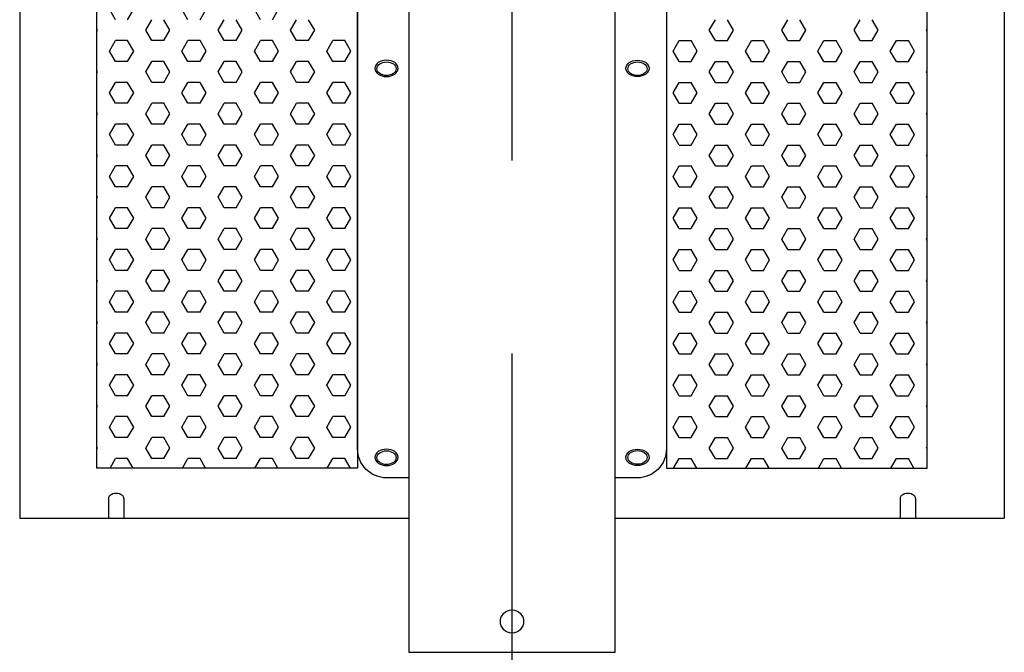
# Model space of a CAD drawing. Extents: x 694 to 18334, y 8090 to 20564.
# Drawn here: x 2212 to 2722, y 16013 to 16341 of the extents above; entities that cross this region are included whole.
import ezdxf

# ---------------------------------------------------------------- set-up
doc = ezdxf.new("R2010")
doc.units = 0
doc.header["$LTSCALE"] = 20
doc.header["$MEASUREMENT"] = 0
doc.linetypes.add('CENTERX2', pattern=[4, 2.5, -0.5, 0.5, -0.5])
for name, color, linetype in [('アーム', 7, 'Continuous'), ('中心線', 1, 'Continuous'), ('架台', 7, 'Continuous')]:
    doc.layers.add(name, color=color, linetype=linetype)

# ---------------------------------------------------------------- blocks, each defined once
blk = doc.blocks.new('arm-2')
at = {"color": 0, "linetype": 'ByBlock', "lineweight": -2, "ltscale": 10}
blk.add_line((-1070.55, 17964.38), (-963.55, 17964.38), dxfattribs=at)
for points in [[(-937.05, 18047.46), (-937.05, 18051.7, 0.414214), (-952.05, 18066.7), (-1082.05, 18066.7, 0.414214), (-1097.05, 18051.7), (-1097.05, 18047.46)], [(-1070.55, 17638.19), (-1082.05, 17638.19, -0.414214), (-1097.05, 17653.19), (-1097.05, 18047.46, -0.414214), (-1082.05, 18062.46), (-952.05, 18062.46, -0.414214), (-937.05, 18047.46), (-937.05, 17653.19, -0.414214), (-952.05, 17638.19)]]:
    blk.add_lwpolyline(points, format="xyb", dxfattribs=at)
at = {"color": 0, "linetype": 'ByBlock', "lineweight": -2, "ltscale": 10, "flags": 128}
blk.add_lwpolyline([(-1070.55, 18022.86), (-1070.55, 17547.8), (-963.55, 17547.8), (-963.55, 18022.86), (-1070.55, 18022.86)], dxfattribs=at)
at = {"color": 0, "linetype": 'ByBlock', "lineweight": -2, "ltscale": 10}
blk.add_lwpolyline([(-952.05, 17638.19), (-963.55, 17638.19)], dxfattribs=at)
blk.add_circle((-1017.05, 17563.77), 6, dxfattribs=at)
at = {"color": 0, "linetype": 'ByBlock', "lineweight": -2, "ltscale": 10, "extrusion": (0, 0, -1)}
for centre in [(-1082.05, 18051.85), (-1082.05, 17850.33), (-1082.05, 17648.8)]:
    blk.add_ellipse(centre, major_axis=(6, 0), ratio=0.707107, dxfattribs=at)
at = {"color": 0, "linetype": 'ByBlock', "lineweight": -2, "ltscale": 10}
for centre in [(-952.05, 18051.85), (-952.05, 17850.33), (-952.05, 17648.8)]:
    blk.add_ellipse(centre, major_axis=(-6, 0), ratio=0.707107, dxfattribs=at)
blk = doc.blocks.new('kdi65-2')
at = {"layer": '架台', "color": 0, "linetype": 'ByBlock', "lineweight": -2}
for p, q in [((8936.56, 18133.09), (8936.56, 17379.32)), ((9446.56, 18133.09), (9446.56, 17379.32)), ((8986.23, 17637.62), (8983.1, 17643.03)), ((8992.48, 17637.62), (8995.6, 17643.03)), ((9023.73, 17637.62), (9020.6, 17643.03)), ((9029.98, 17637.62), (9033.1, 17643.03)), ((9061.23, 17637.62), (9058.1, 17643.03)), ((9067.48, 17637.62), (9070.6, 17643.03)), ((9001.85, 17632.21), (9004.98, 17637.62)), ((9014.35, 17632.21), (9011.23, 17637.62)), ((9039.35, 17632.21), (9042.48, 17637.62)), ((9051.85, 17632.21), (9048.73, 17637.62)), ((9076.85, 17632.21), (9079.98, 17637.62)), ((9089.35, 17632.21), (9086.23, 17637.62)), ((9293.77, 17632.21), (9296.89, 17637.62)), ((9306.27, 17632.21), (9303.14, 17637.62)), ((9331.27, 17632.21), (9334.39, 17637.62)), ((9343.77, 17632.21), (9340.64, 17637.62)), ((9368.77, 17632.21), (9371.89, 17637.62)), ((9381.27, 17632.21), (9378.14, 17637.62)), ((8976.85, 17632.21), (8976.56, 17632.72)), ((8976.56, 17631.7), (8976.85, 17632.21)), ((9004.98, 17626.8), (9001.85, 17632.21)), ((9011.23, 17626.8), (9014.35, 17632.21)), ((9042.48, 17626.8), (9039.35, 17632.21)), ((9048.73, 17626.8), (9051.85, 17632.21)), ((9079.98, 17626.8), (9076.85, 17632.21)), ((9086.23, 17626.8), (9089.35, 17632.21)), ((9296.89, 17626.8), (9293.77, 17632.21)), ((9303.14, 17626.8), (9306.27, 17632.21)), ((9334.39, 17626.8), (9331.27, 17632.21)), ((9340.64, 17626.8), (9343.77, 17632.21)), ((9371.89, 17626.8), (9368.77, 17632.21)), ((9378.14, 17626.8), (9381.27, 17632.21)), ((9406.27, 17632.21), (9406.56, 17632.72)), ((9406.56, 17631.7), (9406.27, 17632.21)), ((8983.1, 17621.38), (8986.23, 17626.8)), ((8992.48, 17626.8), (8986.23, 17626.8)), ((8995.6, 17621.38), (8992.48, 17626.8)), ((9011.23, 17626.8), (9004.98, 17626.8)), ((9020.6, 17621.38), (9023.73, 17626.8)), ((9029.98, 17626.8), (9023.73, 17626.8)), ((9033.1, 17621.38), (9029.98, 17626.8)), ((9048.73, 17626.8), (9042.48, 17626.8)), ((9058.1, 17621.38), (9061.23, 17626.8)), ((9067.48, 17626.8), (9061.23, 17626.8)), ((9070.6, 17621.38), (9067.48, 17626.8)), ((9086.23, 17626.8), (9079.98, 17626.8)), ((9095.6, 17621.38), (9098.73, 17626.8)), ((9104.98, 17626.8), (9098.73, 17626.8)), ((9108.1, 17621.38), (9104.98, 17626.8)), ((9275.02, 17621.38), (9278.14, 17626.8)), ((9278.14, 17626.8), (9284.39, 17626.8)), ((9287.52, 17621.38), (9284.39, 17626.8)), ((9296.89, 17626.8), (9303.14, 17626.8)), ((9312.52, 17621.38), (9315.64, 17626.8)), ((9315.64, 17626.8), (9321.89, 17626.8)), ((9325.02, 17621.38), (9321.89, 17626.8)), ((9334.39, 17626.8), (9340.64, 17626.8)), ((9350.02, 17621.38), (9353.14, 17626.8)), ((9353.14, 17626.8), (9359.39, 17626.8)), ((9362.52, 17621.38), (9359.39, 17626.8)), ((9371.89, 17626.8), (9378.14, 17626.8)), ((9387.52, 17621.38), (9390.64, 17626.8)), ((9390.64, 17626.8), (9396.89, 17626.8)), ((9400.02, 17621.38), (9396.89, 17626.8)), ((8986.23, 17615.97), (8983.1, 17621.38)), ((8992.48, 17615.97), (8995.6, 17621.38)), ((9023.73, 17615.97), (9020.6, 17621.38)), ((9029.98, 17615.97), (9033.1, 17621.38)), ((9061.23, 17615.97), (9058.1, 17621.38)), ((9067.48, 17615.97), (9070.6, 17621.38)), ((9098.73, 17615.97), (9095.6, 17621.38)), ((9104.98, 17615.97), (9108.1, 17621.38)), ((9278.14, 17615.97), (9275.02, 17621.38)), ((9284.39, 17615.97), (9287.52, 17621.38)), ((9315.64, 17615.97), (9312.52, 17621.38)), ((9321.89, 17615.97), (9325.02, 17621.38)), ((9353.14, 17615.97), (9350.02, 17621.38)), ((9359.39, 17615.97), (9362.52, 17621.38)), ((9390.64, 17615.97), (9387.52, 17621.38)), ((9396.89, 17615.97), (9400.02, 17621.38)), ((8992.48, 17615.97), (8986.23, 17615.97)), ((9001.85, 17610.56), (9004.98, 17615.97)), ((9011.23, 17615.97), (9004.98, 17615.97)), ((9014.35, 17610.56), (9011.23, 17615.97)), ((9029.98, 17615.97), (9023.73, 17615.97)), ((9039.35, 17610.56), (9042.48, 17615.97)), ((9048.73, 17615.97), (9042.48, 17615.97)), ((9051.85, 17610.56), (9048.73, 17615.97)), ((9067.48, 17615.97), (9061.23, 17615.97)), ((9076.85, 17610.56), (9079.98, 17615.97)), ((9086.23, 17615.97), (9079.98, 17615.97)), ((9089.35, 17610.56), (9086.23, 17615.97)), ((9104.98, 17615.97), (9098.73, 17615.97)), ((9278.14, 17615.97), (9284.39, 17615.97)), ((9293.77, 17610.56), (9296.89, 17615.97)), ((9296.89, 17615.97), (9303.14, 17615.97)), ((9306.27, 17610.56), (9303.14, 17615.97)), ((9315.64, 17615.97), (9321.89, 17615.97)), ((9331.27, 17610.56), (9334.39, 17615.97)), ((9334.39, 17615.97), (9340.64, 17615.97)), ((9343.77, 17610.56), (9340.64, 17615.97)), ((9353.14, 17615.97), (9359.39, 17615.97)), ((9368.77, 17610.56), (9371.89, 17615.97)), ((9371.89, 17615.97), (9378.14, 17615.97)), ((9381.27, 17610.56), (9378.14, 17615.97)), ((9390.64, 17615.97), (9396.89, 17615.97)), ((8976.85, 17610.56), (8976.56, 17611.07)), ((8976.56, 17610.05), (8976.85, 17610.56)), ((9004.98, 17605.15), (9001.85, 17610.56)), ((9011.23, 17605.15), (9014.35, 17610.56)), ((9042.48, 17605.15), (9039.35, 17610.56)), ((9048.73, 17605.15), (9051.85, 17610.56)), ((9079.98, 17605.15), (9076.85, 17610.56)), ((9086.23, 17605.15), (9089.35, 17610.56)), ((9296.89, 17605.15), (9293.77, 17610.56)), ((9303.14, 17605.15), (9306.27, 17610.56)), ((9334.39, 17605.15), (9331.27, 17610.56)), ((9340.64, 17605.15), (9343.77, 17610.56)), ((9371.89, 17605.15), (9368.77, 17610.56)), ((9378.14, 17605.15), (9381.27, 17610.56)), ((9406.27, 17610.56), (9406.56, 17611.07)), ((9406.56, 17610.05), (9406.27, 17610.56)), ((8983.1, 17599.73), (8986.23, 17605.15)), ((8992.48, 17605.15), (8986.23, 17605.15)), ((8995.6, 17599.73), (8992.48, 17605.15)), ((9011.23, 17605.15), (9004.98, 17605.15)), ((9020.6, 17599.73), (9023.73, 17605.15)), ((9029.98, 17605.15), (9023.73, 17605.15)), ((9033.1, 17599.73), (9029.98, 17605.15)), ((9048.73, 17605.15), (9042.48, 17605.15)), ((9058.1, 17599.73), (9061.23, 17605.15)), ((9067.48, 17605.15), (9061.23, 17605.15)), ((9070.6, 17599.73), (9067.48, 17605.15)), ((9086.23, 17605.15), (9079.98, 17605.15)), ((9095.6, 17599.73), (9098.73, 17605.15)), ((9104.98, 17605.15), (9098.73, 17605.15)), ((9108.1, 17599.73), (9104.98, 17605.15)), ((9275.02, 17599.73), (9278.14, 17605.15)), ((9278.14, 17605.15), (9284.39, 17605.15)), ((9287.52, 17599.73), (9284.39, 17605.15)), ((9296.89, 17605.15), (9303.14, 17605.15)), ((9312.52, 17599.73), (9315.64, 17605.15)), ((9315.64, 17605.15), (9321.89, 17605.15)), ((9325.02, 17599.73), (9321.89, 17605.15)), ((9334.39, 17605.15), (9340.64, 17605.15)), ((9350.02, 17599.73), (9353.14, 17605.15)), ((9353.14, 17605.15), (9359.39, 17605.15)), ((9362.52, 17599.73), (9359.39, 17605.15)), ((9371.89, 17605.15), (9378.14, 17605.15)), ((9387.52, 17599.73), (9390.64, 17605.15)), ((9390.64, 17605.15), (9396.89, 17605.15)), ((9400.02, 17599.73), (9396.89, 17605.15)), ((8986.23, 17594.32), (8983.1, 17599.73)), ((8992.48, 17594.32), (8995.6, 17599.73)), ((9023.73, 17594.32), (9020.6, 17599.73)), ((9029.98, 17594.32), (9033.1, 17599.73)), ((9061.23, 17594.32), (9058.1, 17599.73)), ((9067.48, 17594.32), (9070.6, 17599.73)), ((9098.73, 17594.32), (9095.6, 17599.73)), ((9104.98, 17594.32), (9108.1, 17599.73)), ((9278.14, 17594.32), (9275.02, 17599.73)), ((9284.39, 17594.32), (9287.52, 17599.73)), ((9315.64, 17594.32), (9312.52, 17599.73)), ((9321.89, 17594.32), (9325.02, 17599.73)), ((9353.14, 17594.32), (9350.02, 17599.73)), ((9359.39, 17594.32), (9362.52, 17599.73)), ((9390.64, 17594.32), (9387.52, 17599.73)), ((9396.89, 17594.32), (9400.02, 17599.73)), ((8992.48, 17594.32), (8986.23, 17594.32)), ((9001.85, 17588.91), (9004.98, 17594.32)), ((9011.23, 17594.32), (9004.98, 17594.32)), ((9014.35, 17588.91), (9011.23, 17594.32)), ((9029.98, 17594.32), (9023.73, 17594.32)), ((9039.35, 17588.91), (9042.48, 17594.32)), ((9048.73, 17594.32), (9042.48, 17594.32)), ((9051.85, 17588.91), (9048.73, 17594.32)), ((9067.48, 17594.32), (9061.23, 17594.32)), ((9076.85, 17588.91), (9079.98, 17594.32)), ((9086.23, 17594.32), (9079.98, 17594.32)), ((9089.35, 17588.91), (9086.23, 17594.32)), ((9104.98, 17594.32), (9098.73, 17594.32)), ((9278.14, 17594.32), (9284.39, 17594.32)), ((9293.77, 17588.91), (9296.89, 17594.32)), ((9296.89, 17594.32), (9303.14, 17594.32)), ((9306.27, 17588.91), (9303.14, 17594.32)), ((9315.64, 17594.32), (9321.89, 17594.32)), ((9331.27, 17588.91), (9334.39, 17594.32)), ((9334.39, 17594.32), (9340.64, 17594.32)), ((9343.77, 17588.91), (9340.64, 17594.32)), ((9353.14, 17594.32), (9359.39, 17594.32)), ((9368.77, 17588.91), (9371.89, 17594.32)), ((9371.89, 17594.32), (9378.14, 17594.32)), ((9381.27, 17588.91), (9378.14, 17594.32)), ((9390.64, 17594.32), (9396.89, 17594.32)), ((8976.85, 17588.91), (8976.56, 17589.41)), ((8976.56, 17588.4), (8976.85, 17588.91)), ((9004.98, 17583.5), (9001.85, 17588.91)), ((9011.23, 17583.5), (9014.35, 17588.91)), ((9042.48, 17583.5), (9039.35, 17588.91)), ((9048.73, 17583.5), (9051.85, 17588.91)), ((9079.98, 17583.5), (9076.85, 17588.91)), ((9086.23, 17583.5), (9089.35, 17588.91)), ((9296.89, 17583.5), (9293.77, 17588.91)), ((9303.14, 17583.5), (9306.27, 17588.91)), ((9334.39, 17583.5), (9331.27, 17588.91)), ((9340.64, 17583.5), (9343.77, 17588.91)), ((9371.89, 17583.5), (9368.77, 17588.91)), ((9378.14, 17583.5), (9381.27, 17588.91)), ((9406.27, 17588.91), (9406.56, 17589.41)), ((9406.56, 17588.4), (9406.27, 17588.91)), ((8983.1, 17578.08), (8986.23, 17583.5)), ((8992.48, 17583.5), (8986.23, 17583.5)), ((8995.6, 17578.08), (8992.48, 17583.5)), ((9011.23, 17583.5), (9004.98, 17583.5)), ((9020.6, 17578.08), (9023.73, 17583.5)), ((9029.98, 17583.5), (9023.73, 17583.5)), ((9033.1, 17578.08), (9029.98, 17583.5)), ((9048.73, 17583.5), (9042.48, 17583.5)), ((9058.1, 17578.08), (9061.23, 17583.5)), ((9067.48, 17583.5), (9061.23, 17583.5)), ((9070.6, 17578.08), (9067.48, 17583.5)), ((9086.23, 17583.5), (9079.98, 17583.5)), ((9095.6, 17578.08), (9098.73, 17583.5)), ((9104.98, 17583.5), (9098.73, 17583.5)), ((9108.1, 17578.08), (9104.98, 17583.5)), ((9275.02, 17578.08), (9278.14, 17583.5)), ((9278.14, 17583.5), (9284.39, 17583.5)), ((9287.52, 17578.08), (9284.39, 17583.5)), ((9296.89, 17583.5), (9303.14, 17583.5)), ((9312.52, 17578.08), (9315.64, 17583.5)), ((9315.64, 17583.5), (9321.89, 17583.5)), ((9325.02, 17578.08), (9321.89, 17583.5)), ((9334.39, 17583.5), (9340.64, 17583.5)), ((9350.02, 17578.08), (9353.14, 17583.5)), ((9353.14, 17583.5), (9359.39, 17583.5)), ((9362.52, 17578.08), (9359.39, 17583.5)), ((9371.89, 17583.5), (9378.14, 17583.5)), ((9387.52, 17578.08), (9390.64, 17583.5)), ((9390.64, 17583.5), (9396.89, 17583.5)), ((9400.02, 17578.08), (9396.89, 17583.5)), ((8986.23, 17572.67), (8983.1, 17578.08)), ((8992.48, 17572.67), (8995.6, 17578.08)), ((9023.73, 17572.67), (9020.6, 17578.08)), ((9029.98, 17572.67), (9033.1, 17578.08)), ((9061.23, 17572.67), (9058.1, 17578.08)), ((9067.48, 17572.67), (9070.6, 17578.08)), ((9098.73, 17572.67), (9095.6, 17578.08)), ((9104.98, 17572.67), (9108.1, 17578.08)), ((9278.14, 17572.67), (9275.02, 17578.08)), ((9284.39, 17572.67), (9287.52, 17578.08)), ((9315.64, 17572.67), (9312.52, 17578.08)), ((9321.89, 17572.67), (9325.02, 17578.08)), ((9353.14, 17572.67), (9350.02, 17578.08)), ((9359.39, 17572.67), (9362.52, 17578.08)), ((9390.64, 17572.67), (9387.52, 17578.08)), ((9396.89, 17572.67), (9400.02, 17578.08)), ((8992.48, 17572.67), (8986.23, 17572.67)), ((9001.85, 17567.26), (9004.98, 17572.67)), ((9011.23, 17572.67), (9004.98, 17572.67)), ((9014.35, 17567.26), (9011.23, 17572.67)), ((9029.98, 17572.67), (9023.73, 17572.67)), ((9039.35, 17567.26), (9042.48, 17572.67)), ((9048.73, 17572.67), (9042.48, 17572.67)), ((9051.85, 17567.26), (9048.73, 17572.67)), ((9067.48, 17572.67), (9061.23, 17572.67)), ((9076.85, 17567.26), (9079.98, 17572.67)), ((9086.23, 17572.67), (9079.98, 17572.67)), ((9089.35, 17567.26), (9086.23, 17572.67)), ((9104.98, 17572.67), (9098.73, 17572.67)), ((9278.14, 17572.67), (9284.39, 17572.67)), ((9293.77, 17567.26), (9296.89, 17572.67)), ((9296.89, 17572.67), (9303.14, 17572.67)), ((9306.27, 17567.26), (9303.14, 17572.67)), ((9315.64, 17572.67), (9321.89, 17572.67)), ((9331.27, 17567.26), (9334.39, 17572.67)), ((9334.39, 17572.67), (9340.64, 17572.67)), ((9343.77, 17567.26), (9340.64, 17572.67)), ((9353.14, 17572.67), (9359.39, 17572.67)), ((9368.77, 17567.26), (9371.89, 17572.67)), ((9371.89, 17572.67), (9378.14, 17572.67)), ((9381.27, 17567.26), (9378.14, 17572.67)), ((9390.64, 17572.67), (9396.89, 17572.67)), ((8976.85, 17567.26), (8976.56, 17567.76)), ((8976.56, 17566.75), (8976.85, 17567.26)), ((9004.98, 17561.84), (9001.85, 17567.26)), ((9011.23, 17561.84), (9014.35, 17567.26)), ((9042.48, 17561.84), (9039.35, 17567.26)), ((9048.73, 17561.84), (9051.85, 17567.26)), ((9079.98, 17561.84), (9076.85, 17567.26)), ((9086.23, 17561.84), (9089.35, 17567.26)), ((9296.89, 17561.84), (9293.77, 17567.26)), ((9303.14, 17561.84), (9306.27, 17567.26)), ((9334.39, 17561.84), (9331.27, 17567.26)), ((9340.64, 17561.84), (9343.77, 17567.26)), ((9371.89, 17561.84), (9368.77, 17567.26)), ((9378.14, 17561.84), (9381.27, 17567.26)), ((9406.27, 17567.26), (9406.56, 17567.76)), ((9406.56, 17566.75), (9406.27, 17567.26)), ((8983.1, 17556.43), (8986.23, 17561.84)), ((8992.48, 17561.84), (8986.23, 17561.84)), ((8995.6, 17556.43), (8992.48, 17561.84)), ((9011.23, 17561.84), (9004.98, 17561.84)), ((9020.6, 17556.43), (9023.73, 17561.84)), ((9029.98, 17561.84), (9023.73, 17561.84)), ((9033.1, 17556.43), (9029.98, 17561.84)), ((9048.73, 17561.84), (9042.48, 17561.84)), ((9058.1, 17556.43), (9061.23, 17561.84)), ((9067.48, 17561.84), (9061.23, 17561.84)), ((9070.6, 17556.43), (9067.48, 17561.84)), ((9086.23, 17561.84), (9079.98, 17561.84)), ((9095.6, 17556.43), (9098.73, 17561.84)), ((9104.98, 17561.84), (9098.73, 17561.84)), ((9108.1, 17556.43), (9104.98, 17561.84)), ((9275.02, 17556.43), (9278.14, 17561.84)), ((9278.14, 17561.84), (9284.39, 17561.84)), ((9287.52, 17556.43), (9284.39, 17561.84)), ((9296.89, 17561.84), (9303.14, 17561.84)), ((9312.52, 17556.43), (9315.64, 17561.84)), ((9315.64, 17561.84), (9321.89, 17561.84)), ((9325.02, 17556.43), (9321.89, 17561.84)), ((9334.39, 17561.84), (9340.64, 17561.84)), ((9350.02, 17556.43), (9353.14, 17561.84)), ((9353.14, 17561.84), (9359.39, 17561.84)), ((9362.52, 17556.43), (9359.39, 17561.84)), ((9371.89, 17561.84), (9378.14, 17561.84)), ((9387.52, 17556.43), (9390.64, 17561.84)), ((9390.64, 17561.84), (9396.89, 17561.84)), ((9400.02, 17556.43), (9396.89, 17561.84)), ((8986.23, 17551.02), (8983.1, 17556.43)), ((8992.48, 17551.02), (8995.6, 17556.43)), ((9023.73, 17551.02), (9020.6, 17556.43)), ((9029.98, 17551.02), (9033.1, 17556.43)), ((9061.23, 17551.02), (9058.1, 17556.43)), ((9067.48, 17551.02), (9070.6, 17556.43)), ((9098.73, 17551.02), (9095.6, 17556.43)), ((9104.98, 17551.02), (9108.1, 17556.43)), ((9278.14, 17551.02), (9275.02, 17556.43)), ((9284.39, 17551.02), (9287.52, 17556.43)), ((9315.64, 17551.02), (9312.52, 17556.43)), ((9321.89, 17551.02), (9325.02, 17556.43)), ((9353.14, 17551.02), (9350.02, 17556.43)), ((9359.39, 17551.02), (9362.52, 17556.43)), ((9390.64, 17551.02), (9387.52, 17556.43)), ((9396.89, 17551.02), (9400.02, 17556.43)), ((8992.48, 17551.02), (8986.23, 17551.02)), ((9001.85, 17545.61), (9004.98, 17551.02)), ((9011.23, 17551.02), (9004.98, 17551.02)), ((9014.35, 17545.61), (9011.23, 17551.02)), ((9029.98, 17551.02), (9023.73, 17551.02)), ((9039.35, 17545.61), (9042.48, 17551.02)), ((9048.73, 17551.02), (9042.48, 17551.02)), ((9051.85, 17545.61), (9048.73, 17551.02)), ((9067.48, 17551.02), (9061.23, 17551.02)), ((9076.85, 17545.61), (9079.98, 17551.02)), ((9086.23, 17551.02), (9079.98, 17551.02)), ((9089.35, 17545.61), (9086.23, 17551.02)), ((9104.98, 17551.02), (9098.73, 17551.02)), ((9278.14, 17551.02), (9284.39, 17551.02)), ((9293.77, 17545.61), (9296.89, 17551.02)), ((9296.89, 17551.02), (9303.14, 17551.02)), ((9306.27, 17545.61), (9303.14, 17551.02)), ((9315.64, 17551.02), (9321.89, 17551.02)), ((9331.27, 17545.61), (9334.39, 17551.02)), ((9334.39, 17551.02), (9340.64, 17551.02)), ((9343.77, 17545.61), (9340.64, 17551.02)), ((9353.14, 17551.02), (9359.39, 17551.02)), ((9368.77, 17545.61), (9371.89, 17551.02)), ((9371.89, 17551.02), (9378.14, 17551.02)), ((9381.27, 17545.61), (9378.14, 17551.02)), ((9390.64, 17551.02), (9396.89, 17551.02)), ((8976.85, 17545.61), (8976.56, 17546.11)), ((8976.56, 17545.1), (8976.85, 17545.61)), ((9004.98, 17540.19), (9001.85, 17545.61)), ((9011.23, 17540.19), (9014.35, 17545.61)), ((9042.48, 17540.19), (9039.35, 17545.61)), ((9048.73, 17540.19), (9051.85, 17545.61)), ((9079.98, 17540.19), (9076.85, 17545.61)), ((9086.23, 17540.19), (9089.35, 17545.61)), ((9296.89, 17540.19), (9293.77, 17545.61)), ((9303.14, 17540.19), (9306.27, 17545.61)), ((9334.39, 17540.19), (9331.27, 17545.61)), ((9340.64, 17540.19), (9343.77, 17545.61)), ((9371.89, 17540.19), (9368.77, 17545.61)), ((9378.14, 17540.19), (9381.27, 17545.61)), ((9406.27, 17545.61), (9406.56, 17546.11)), ((9406.56, 17545.1), (9406.27, 17545.61)), ((8983.1, 17534.78), (8986.23, 17540.19)), ((8992.48, 17540.19), (8986.23, 17540.19)), ((8995.6, 17534.78), (8992.48, 17540.19)), ((9011.23, 17540.19), (9004.98, 17540.19)), ((9020.6, 17534.78), (9023.73, 17540.19)), ((9029.98, 17540.19), (9023.73, 17540.19)), ((9033.1, 17534.78), (9029.98, 17540.19)), ((9048.73, 17540.19), (9042.48, 17540.19)), ((9058.1, 17534.78), (9061.23, 17540.19)), ((9067.48, 17540.19), (9061.23, 17540.19)), ((9070.6, 17534.78), (9067.48, 17540.19)), ((9086.23, 17540.19), (9079.98, 17540.19)), ((9095.6, 17534.78), (9098.73, 17540.19)), ((9104.98, 17540.19), (9098.73, 17540.19)), ((9108.1, 17534.78), (9104.98, 17540.19)), ((9275.02, 17534.78), (9278.14, 17540.19)), ((9278.14, 17540.19), (9284.39, 17540.19)), ((9287.52, 17534.78), (9284.39, 17540.19)), ((9296.89, 17540.19), (9303.14, 17540.19)), ((9312.52, 17534.78), (9315.64, 17540.19)), ((9315.64, 17540.19), (9321.89, 17540.19)), ((9325.02, 17534.78), (9321.89, 17540.19)), ((9334.39, 17540.19), (9340.64, 17540.19)), ((9350.02, 17534.78), (9353.14, 17540.19)), ((9353.14, 17540.19), (9359.39, 17540.19)), ((9362.52, 17534.78), (9359.39, 17540.19)), ((9371.89, 17540.19), (9378.14, 17540.19)), ((9387.52, 17534.78), (9390.64, 17540.19)), ((9390.64, 17540.19), (9396.89, 17540.19)), ((9400.02, 17534.78), (9396.89, 17540.19)), ((8986.23, 17529.37), (8983.1, 17534.78)), ((8992.48, 17529.37), (8995.6, 17534.78)), ((9023.73, 17529.37), (9020.6, 17534.78)), ((9029.98, 17529.37), (9033.1, 17534.78)), ((9061.23, 17529.37), (9058.1, 17534.78)), ((9067.48, 17529.37), (9070.6, 17534.78)), ((9098.73, 17529.37), (9095.6, 17534.78)), ((9104.98, 17529.37), (9108.1, 17534.78)), ((9278.14, 17529.37), (9275.02, 17534.78)), ((9284.39, 17529.37), (9287.52, 17534.78)), ((9315.64, 17529.37), (9312.52, 17534.78)), ((9321.89, 17529.37), (9325.02, 17534.78)), ((9353.14, 17529.37), (9350.02, 17534.78)), ((9359.39, 17529.37), (9362.52, 17534.78)), ((9390.64, 17529.37), (9387.52, 17534.78)), ((9396.89, 17529.37), (9400.02, 17534.78)), ((8992.48, 17529.37), (8986.23, 17529.37)), ((9001.85, 17523.96), (9004.98, 17529.37)), ((9011.23, 17529.37), (9004.98, 17529.37)), ((9014.35, 17523.96), (9011.23, 17529.37)), ((9029.98, 17529.37), (9023.73, 17529.37)), ((9039.35, 17523.96), (9042.48, 17529.37)), ((9048.73, 17529.37), (9042.48, 17529.37)), ((9051.85, 17523.96), (9048.73, 17529.37)), ((9067.48, 17529.37), (9061.23, 17529.37)), ((9076.85, 17523.96), (9079.98, 17529.37)), ((9086.23, 17529.37), (9079.98, 17529.37)), ((9089.35, 17523.96), (9086.23, 17529.37)), ((9104.98, 17529.37), (9098.73, 17529.37)), ((9278.14, 17529.37), (9284.39, 17529.37)), ((9293.77, 17523.96), (9296.89, 17529.37)), ((9296.89, 17529.37), (9303.14, 17529.37)), ((9306.27, 17523.96), (9303.14, 17529.37)), ((9315.64, 17529.37), (9321.89, 17529.37)), ((9331.27, 17523.96), (9334.39, 17529.37)), ((9334.39, 17529.37), (9340.64, 17529.37)), ((9343.77, 17523.96), (9340.64, 17529.37)), ((9353.14, 17529.37), (9359.39, 17529.37)), ((9368.77, 17523.96), (9371.89, 17529.37)), ((9371.89, 17529.37), (9378.14, 17529.37)), ((9381.27, 17523.96), (9378.14, 17529.37)), ((9390.64, 17529.37), (9396.89, 17529.37)), ((8976.85, 17523.96), (8976.56, 17524.46)), ((8976.56, 17523.45), (8976.85, 17523.96)), ((9004.98, 17518.54), (9001.85, 17523.96)), ((9011.23, 17518.54), (9014.35, 17523.96)), ((9042.48, 17518.54), (9039.35, 17523.96)), ((9048.73, 17518.54), (9051.85, 17523.96)), ((9079.98, 17518.54), (9076.85, 17523.96)), ((9086.23, 17518.54), (9089.35, 17523.96)), ((9296.89, 17518.54), (9293.77, 17523.96)), ((9303.14, 17518.54), (9306.27, 17523.96)), ((9334.39, 17518.54), (9331.27, 17523.96)), ((9340.64, 17518.54), (9343.77, 17523.96)), ((9371.89, 17518.54), (9368.77, 17523.96)), ((9378.14, 17518.54), (9381.27, 17523.96)), ((9406.27, 17523.96), (9406.56, 17524.46)), ((9406.56, 17523.45), (9406.27, 17523.96)), ((8983.1, 17513.13), (8986.23, 17518.54)), ((8992.48, 17518.54), (8986.23, 17518.54)), ((8995.6, 17513.13), (8992.48, 17518.54)), ((9011.23, 17518.54), (9004.98, 17518.54)), ((9020.6, 17513.13), (9023.73, 17518.54)), ((9029.98, 17518.54), (9023.73, 17518.54)), ((9033.1, 17513.13), (9029.98, 17518.54)), ((9048.73, 17518.54), (9042.48, 17518.54)), ((9058.1, 17513.13), (9061.23, 17518.54)), ((9067.48, 17518.54), (9061.23, 17518.54)), ((9070.6, 17513.13), (9067.48, 17518.54)), ((9086.23, 17518.54), (9079.98, 17518.54)), ((9095.6, 17513.13), (9098.73, 17518.54)), ((9104.98, 17518.54), (9098.73, 17518.54)), ((9108.1, 17513.13), (9104.98, 17518.54)), ((9275.02, 17513.13), (9278.14, 17518.54)), ((9278.14, 17518.54), (9284.39, 17518.54)), ((9287.52, 17513.13), (9284.39, 17518.54)), ((9296.89, 17518.54), (9303.14, 17518.54)), ((9312.52, 17513.13), (9315.64, 17518.54)), ((9315.64, 17518.54), (9321.89, 17518.54)), ((9325.02, 17513.13), (9321.89, 17518.54)), ((9334.39, 17518.54), (9340.64, 17518.54)), ((9350.02, 17513.13), (9353.14, 17518.54)), ((9353.14, 17518.54), (9359.39, 17518.54)), ((9362.52, 17513.13), (9359.39, 17518.54)), ((9371.89, 17518.54), (9378.14, 17518.54)), ((9387.52, 17513.13), (9390.64, 17518.54)), ((9390.64, 17518.54), (9396.89, 17518.54)), ((9400.02, 17513.13), (9396.89, 17518.54)), ((8986.23, 17507.72), (8983.1, 17513.13)), ((8992.48, 17507.72), (8995.6, 17513.13)), ((9023.73, 17507.72), (9020.6, 17513.13)), ((9029.98, 17507.72), (9033.1, 17513.13)), ((9061.23, 17507.72), (9058.1, 17513.13)), ((9067.48, 17507.72), (9070.6, 17513.13)), ((9098.73, 17507.72), (9095.6, 17513.13)), ((9104.98, 17507.72), (9108.1, 17513.13)), ((9278.14, 17507.72), (9275.02, 17513.13)), ((9284.39, 17507.72), (9287.52, 17513.13)), ((9315.64, 17507.72), (9312.52, 17513.13)), ((9321.89, 17507.72), (9325.02, 17513.13)), ((9353.14, 17507.72), (9350.02, 17513.13)), ((9359.39, 17507.72), (9362.52, 17513.13)), ((9390.64, 17507.72), (9387.52, 17513.13)), ((9396.89, 17507.72), (9400.02, 17513.13)), ((8992.48, 17507.72), (8986.23, 17507.72)), ((9001.85, 17502.31), (9004.98, 17507.72)), ((9011.23, 17507.72), (9004.98, 17507.72)), ((9014.35, 17502.31), (9011.23, 17507.72)), ((9029.98, 17507.72), (9023.73, 17507.72)), ((9039.35, 17502.31), (9042.48, 17507.72)), ((9048.73, 17507.72), (9042.48, 17507.72)), ((9051.85, 17502.31), (9048.73, 17507.72)), ((9067.48, 17507.72), (9061.23, 17507.72)), ((9076.85, 17502.31), (9079.98, 17507.72)), ((9086.23, 17507.72), (9079.98, 17507.72)), ((9089.35, 17502.31), (9086.23, 17507.72)), ((9104.98, 17507.72), (9098.73, 17507.72)), ((9278.14, 17507.72), (9284.39, 17507.72)), ((9293.77, 17502.31), (9296.89, 17507.72)), ((9296.89, 17507.72), (9303.14, 17507.72)), ((9306.27, 17502.31), (9303.14, 17507.72)), ((9315.64, 17507.72), (9321.89, 17507.72)), ((9331.27, 17502.31), (9334.39, 17507.72)), ((9334.39, 17507.72), (9340.64, 17507.72)), ((9343.77, 17502.31), (9340.64, 17507.72)), ((9353.14, 17507.72), (9359.39, 17507.72)), ((9368.77, 17502.31), (9371.89, 17507.72)), ((9371.89, 17507.72), (9378.14, 17507.72)), ((9381.27, 17502.31), (9378.14, 17507.72)), ((9390.64, 17507.72), (9396.89, 17507.72)), ((8976.85, 17502.31), (8976.56, 17502.81)), ((8976.56, 17501.8), (8976.85, 17502.31)), ((9004.98, 17496.89), (9001.85, 17502.31)), ((9011.23, 17496.89), (9014.35, 17502.31)), ((9042.48, 17496.89), (9039.35, 17502.31)), ((9048.73, 17496.89), (9051.85, 17502.31)), ((9079.98, 17496.89), (9076.85, 17502.31)), ((9086.23, 17496.89), (9089.35, 17502.31)), ((9296.89, 17496.89), (9293.77, 17502.31)), ((9303.14, 17496.89), (9306.27, 17502.31)), ((9334.39, 17496.89), (9331.27, 17502.31)), ((9340.64, 17496.89), (9343.77, 17502.31)), ((9371.89, 17496.89), (9368.77, 17502.31)), ((9378.14, 17496.89), (9381.27, 17502.31)), ((9406.27, 17502.31), (9406.56, 17502.81)), ((9406.56, 17501.8), (9406.27, 17502.31)), ((8983.1, 17491.48), (8986.23, 17496.89)), ((8992.48, 17496.89), (8986.23, 17496.89)), ((8995.6, 17491.48), (8992.48, 17496.89)), ((9011.23, 17496.89), (9004.98, 17496.89)), ((9020.6, 17491.48), (9023.73, 17496.89)), ((9029.98, 17496.89), (9023.73, 17496.89)), ((9033.1, 17491.48), (9029.98, 17496.89)), ((9048.73, 17496.89), (9042.48, 17496.89)), ((9058.1, 17491.48), (9061.23, 17496.89)), ((9067.48, 17496.89), (9061.23, 17496.89)), ((9070.6, 17491.48), (9067.48, 17496.89)), ((9086.23, 17496.89), (9079.98, 17496.89)), ((9095.6, 17491.48), (9098.73, 17496.89)), ((9104.98, 17496.89), (9098.73, 17496.89)), ((9108.1, 17491.48), (9104.98, 17496.89)), ((9275.02, 17491.48), (9278.14, 17496.89)), ((9278.14, 17496.89), (9284.39, 17496.89)), ((9287.52, 17491.48), (9284.39, 17496.89)), ((9296.89, 17496.89), (9303.14, 17496.89)), ((9312.52, 17491.48), (9315.64, 17496.89)), ((9315.64, 17496.89), (9321.89, 17496.89)), ((9325.02, 17491.48), (9321.89, 17496.89)), ((9334.39, 17496.89), (9340.64, 17496.89)), ((9350.02, 17491.48), (9353.14, 17496.89)), ((9353.14, 17496.89), (9359.39, 17496.89)), ((9362.52, 17491.48), (9359.39, 17496.89)), ((9371.89, 17496.89), (9378.14, 17496.89)), ((9387.52, 17491.48), (9390.64, 17496.89)), ((9390.64, 17496.89), (9396.89, 17496.89)), ((9400.02, 17491.48), (9396.89, 17496.89)), ((8986.23, 17486.07), (8983.1, 17491.48)), ((8992.48, 17486.07), (8995.6, 17491.48)), ((9023.73, 17486.07), (9020.6, 17491.48)), ((9029.98, 17486.07), (9033.1, 17491.48)), ((9061.23, 17486.07), (9058.1, 17491.48)), ((9067.48, 17486.07), (9070.6, 17491.48)), ((9098.73, 17486.07), (9095.6, 17491.48)), ((9104.98, 17486.07), (9108.1, 17491.48)), ((9278.14, 17486.07), (9275.02, 17491.48)), ((9284.39, 17486.07), (9287.52, 17491.48)), ((9315.64, 17486.07), (9312.52, 17491.48)), ((9321.89, 17486.07), (9325.02, 17491.48)), ((9353.14, 17486.07), (9350.02, 17491.48)), ((9359.39, 17486.07), (9362.52, 17491.48)), ((9390.64, 17486.07), (9387.52, 17491.48)), ((9396.89, 17486.07), (9400.02, 17491.48)), ((8992.48, 17486.07), (8986.23, 17486.07)), ((9001.85, 17480.65), (9004.98, 17486.07)), ((9011.23, 17486.07), (9004.98, 17486.07)), ((9014.35, 17480.65), (9011.23, 17486.07)), ((9029.98, 17486.07), (9023.73, 17486.07)), ((9039.35, 17480.65), (9042.48, 17486.07)), ((9048.73, 17486.07), (9042.48, 17486.07)), ((9051.85, 17480.65), (9048.73, 17486.07)), ((9067.48, 17486.07), (9061.23, 17486.07)), ((9076.85, 17480.65), (9079.98, 17486.07)), ((9086.23, 17486.07), (9079.98, 17486.07)), ((9089.35, 17480.65), (9086.23, 17486.07)), ((9104.98, 17486.07), (9098.73, 17486.07)), ((9278.14, 17486.07), (9284.39, 17486.07)), ((9293.77, 17480.65), (9296.89, 17486.07)), ((9296.89, 17486.07), (9303.14, 17486.07)), ((9306.27, 17480.65), (9303.14, 17486.07)), ((9315.64, 17486.07), (9321.89, 17486.07)), ((9331.27, 17480.65), (9334.39, 17486.07)), ((9334.39, 17486.07), (9340.64, 17486.07)), ((9343.77, 17480.65), (9340.64, 17486.07)), ((9353.14, 17486.07), (9359.39, 17486.07)), ((9368.77, 17480.65), (9371.89, 17486.07)), ((9371.89, 17486.07), (9378.14, 17486.07)), ((9381.27, 17480.65), (9378.14, 17486.07)), ((9390.64, 17486.07), (9396.89, 17486.07)), ((8976.85, 17480.65), (8976.56, 17481.16)), ((8976.56, 17480.15), (8976.85, 17480.65)), ((9004.98, 17475.24), (9001.85, 17480.65)), ((9011.23, 17475.24), (9014.35, 17480.65)), ((9042.48, 17475.24), (9039.35, 17480.65)), ((9048.73, 17475.24), (9051.85, 17480.65)), ((9079.98, 17475.24), (9076.85, 17480.65)), ((9086.23, 17475.24), (9089.35, 17480.65)), ((9296.89, 17475.24), (9293.77, 17480.65)), ((9303.14, 17475.24), (9306.27, 17480.65)), ((9334.39, 17475.24), (9331.27, 17480.65)), ((9340.64, 17475.24), (9343.77, 17480.65)), ((9371.89, 17475.24), (9368.77, 17480.65)), ((9378.14, 17475.24), (9381.27, 17480.65)), ((9406.27, 17480.65), (9406.56, 17481.16)), ((9406.56, 17480.15), (9406.27, 17480.65)), ((8983.1, 17469.83), (8986.23, 17475.24)), ((8992.48, 17475.24), (8986.23, 17475.24)), ((8995.6, 17469.83), (8992.48, 17475.24)), ((9011.23, 17475.24), (9004.98, 17475.24)), ((9020.6, 17469.83), (9023.73, 17475.24)), ((9029.98, 17475.24), (9023.73, 17475.24)), ((9033.1, 17469.83), (9029.98, 17475.24)), ((9048.73, 17475.24), (9042.48, 17475.24)), ((9058.1, 17469.83), (9061.23, 17475.24)), ((9067.48, 17475.24), (9061.23, 17475.24)), ((9070.6, 17469.83), (9067.48, 17475.24)), ((9086.23, 17475.24), (9079.98, 17475.24)), ((9095.6, 17469.83), (9098.73, 17475.24)), ((9104.98, 17475.24), (9098.73, 17475.24)), ((9108.1, 17469.83), (9104.98, 17475.24)), ((9275.02, 17469.83), (9278.14, 17475.24)), ((9278.14, 17475.24), (9284.39, 17475.24)), ((9287.52, 17469.83), (9284.39, 17475.24)), ((9296.89, 17475.24), (9303.14, 17475.24)), ((9312.52, 17469.83), (9315.64, 17475.24)), ((9315.64, 17475.24), (9321.89, 17475.24)), ((9325.02, 17469.83), (9321.89, 17475.24)), ((9334.39, 17475.24), (9340.64, 17475.24)), ((9350.02, 17469.83), (9353.14, 17475.24)), ((9353.14, 17475.24), (9359.39, 17475.24)), ((9362.52, 17469.83), (9359.39, 17475.24)), ((9371.89, 17475.24), (9378.14, 17475.24)), ((9387.52, 17469.83), (9390.64, 17475.24)), ((9390.64, 17475.24), (9396.89, 17475.24)), ((9400.02, 17469.83), (9396.89, 17475.24)), ((8986.23, 17464.42), (8983.1, 17469.83)), ((8992.48, 17464.42), (8995.6, 17469.83)), ((9023.73, 17464.42), (9020.6, 17469.83)), ((9029.98, 17464.42), (9033.1, 17469.83)), ((9061.23, 17464.42), (9058.1, 17469.83)), ((9067.48, 17464.42), (9070.6, 17469.83)), ((9098.73, 17464.42), (9095.6, 17469.83)), ((9104.98, 17464.42), (9108.1, 17469.83)), ((9278.14, 17464.42), (9275.02, 17469.83)), ((9284.39, 17464.42), (9287.52, 17469.83)), ((9315.64, 17464.42), (9312.52, 17469.83)), ((9321.89, 17464.42), (9325.02, 17469.83)), ((9353.14, 17464.42), (9350.02, 17469.83)), ((9359.39, 17464.42), (9362.52, 17469.83)), ((9390.64, 17464.42), (9387.52, 17469.83)), ((9396.89, 17464.42), (9400.02, 17469.83)), ((8992.48, 17464.42), (8986.23, 17464.42)), ((9001.85, 17459), (9004.98, 17464.42)), ((9011.23, 17464.42), (9004.98, 17464.42)), ((9014.35, 17459), (9011.23, 17464.42)), ((9029.98, 17464.42), (9023.73, 17464.42)), ((9039.35, 17459), (9042.48, 17464.42)), ((9048.73, 17464.42), (9042.48, 17464.42)), ((9051.85, 17459), (9048.73, 17464.42)), ((9067.48, 17464.42), (9061.23, 17464.42)), ((9076.85, 17459), (9079.98, 17464.42)), ((9086.23, 17464.42), (9079.98, 17464.42)), ((9089.35, 17459), (9086.23, 17464.42)), ((9104.98, 17464.42), (9098.73, 17464.42)), ((9278.14, 17464.42), (9284.39, 17464.42)), ((9293.77, 17459), (9296.89, 17464.42)), ((9296.89, 17464.42), (9303.14, 17464.42)), ((9306.27, 17459), (9303.14, 17464.42)), ((9315.64, 17464.42), (9321.89, 17464.42)), ((9331.27, 17459), (9334.39, 17464.42)), ((9334.39, 17464.42), (9340.64, 17464.42)), ((9343.77, 17459), (9340.64, 17464.42)), ((9353.14, 17464.42), (9359.39, 17464.42)), ((9368.77, 17459), (9371.89, 17464.42)), ((9371.89, 17464.42), (9378.14, 17464.42)), ((9381.27, 17459), (9378.14, 17464.42)), ((9390.64, 17464.42), (9396.89, 17464.42)), ((8976.85, 17459), (8976.56, 17459.51)), ((8976.56, 17458.5), (8976.85, 17459)), ((9004.98, 17453.59), (9001.85, 17459)), ((9011.23, 17453.59), (9014.35, 17459)), ((9042.48, 17453.59), (9039.35, 17459)), ((9048.73, 17453.59), (9051.85, 17459)), ((9079.98, 17453.59), (9076.85, 17459)), ((9086.23, 17453.59), (9089.35, 17459)), ((9296.89, 17453.59), (9293.77, 17459)), ((9303.14, 17453.59), (9306.27, 17459)), ((9334.39, 17453.59), (9331.27, 17459)), ((9340.64, 17453.59), (9343.77, 17459)), ((9371.89, 17453.59), (9368.77, 17459)), ((9378.14, 17453.59), (9381.27, 17459)), ((9406.27, 17459), (9406.56, 17459.51)), ((9406.56, 17458.5), (9406.27, 17459)), ((8983.1, 17448.18), (8986.23, 17453.59)), ((8992.48, 17453.59), (8986.23, 17453.59)), ((8995.6, 17448.18), (8992.48, 17453.59)), ((9011.23, 17453.59), (9004.98, 17453.59)), ((9020.6, 17448.18), (9023.73, 17453.59)), ((9029.98, 17453.59), (9023.73, 17453.59)), ((9033.1, 17448.18), (9029.98, 17453.59)), ((9048.73, 17453.59), (9042.48, 17453.59)), ((9058.1, 17448.18), (9061.23, 17453.59)), ((9067.48, 17453.59), (9061.23, 17453.59)), ((9070.6, 17448.18), (9067.48, 17453.59)), ((9086.23, 17453.59), (9079.98, 17453.59)), ((9095.6, 17448.18), (9098.73, 17453.59)), ((9104.98, 17453.59), (9098.73, 17453.59)), ((9108.1, 17448.18), (9104.98, 17453.59)), ((9275.02, 17448.18), (9278.14, 17453.59)), ((9278.14, 17453.59), (9284.39, 17453.59)), ((9287.52, 17448.18), (9284.39, 17453.59)), ((9296.89, 17453.59), (9303.14, 17453.59)), ((9312.52, 17448.18), (9315.64, 17453.59)), ((9315.64, 17453.59), (9321.89, 17453.59)), ((9325.02, 17448.18), (9321.89, 17453.59)), ((9334.39, 17453.59), (9340.64, 17453.59)), ((9350.02, 17448.18), (9353.14, 17453.59)), ((9353.14, 17453.59), (9359.39, 17453.59)), ((9362.52, 17448.18), (9359.39, 17453.59)), ((9371.89, 17453.59), (9378.14, 17453.59)), ((9387.52, 17448.18), (9390.64, 17453.59)), ((9390.64, 17453.59), (9396.89, 17453.59)), ((9400.02, 17448.18), (9396.89, 17453.59)), ((8986.23, 17442.77), (8983.1, 17448.18)), ((8992.48, 17442.77), (8995.6, 17448.18)), ((9023.73, 17442.77), (9020.6, 17448.18)), ((9029.98, 17442.77), (9033.1, 17448.18)), ((9061.23, 17442.77), (9058.1, 17448.18)), ((9067.48, 17442.77), (9070.6, 17448.18)), ((9098.73, 17442.77), (9095.6, 17448.18)), ((9104.98, 17442.77), (9108.1, 17448.18)), ((9278.14, 17442.77), (9275.02, 17448.18)), ((9284.39, 17442.77), (9287.52, 17448.18)), ((9315.64, 17442.77), (9312.52, 17448.18)), ((9321.89, 17442.77), (9325.02, 17448.18)), ((9353.14, 17442.77), (9350.02, 17448.18)), ((9359.39, 17442.77), (9362.52, 17448.18)), ((9390.64, 17442.77), (9387.52, 17448.18)), ((9396.89, 17442.77), (9400.02, 17448.18)), ((8992.48, 17442.77), (8986.23, 17442.77)), ((9001.85, 17437.35), (9004.98, 17442.77)), ((9011.23, 17442.77), (9004.98, 17442.77)), ((9014.35, 17437.35), (9011.23, 17442.77)), ((9029.98, 17442.77), (9023.73, 17442.77)), ((9039.35, 17437.35), (9042.48, 17442.77)), ((9048.73, 17442.77), (9042.48, 17442.77)), ((9051.85, 17437.35), (9048.73, 17442.77)), ((9067.48, 17442.77), (9061.23, 17442.77)), ((9076.85, 17437.35), (9079.98, 17442.77)), ((9086.23, 17442.77), (9079.98, 17442.77)), ((9089.35, 17437.35), (9086.23, 17442.77)), ((9104.98, 17442.77), (9098.73, 17442.77)), ((9278.14, 17442.77), (9284.39, 17442.77)), ((9293.77, 17437.35), (9296.89, 17442.77)), ((9296.89, 17442.77), (9303.14, 17442.77)), ((9306.27, 17437.35), (9303.14, 17442.77)), ((9315.64, 17442.77), (9321.89, 17442.77)), ((9331.27, 17437.35), (9334.39, 17442.77)), ((9334.39, 17442.77), (9340.64, 17442.77)), ((9343.77, 17437.35), (9340.64, 17442.77)), ((9353.14, 17442.77), (9359.39, 17442.77)), ((9368.77, 17437.35), (9371.89, 17442.77)), ((9371.89, 17442.77), (9378.14, 17442.77)), ((9381.27, 17437.35), (9378.14, 17442.77)), ((9390.64, 17442.77), (9396.89, 17442.77)), ((8976.85, 17437.35), (8976.56, 17437.86)), ((8976.56, 17436.85), (8976.85, 17437.35)), ((9004.98, 17431.94), (9001.85, 17437.35)), ((9011.23, 17431.94), (9014.35, 17437.35)), ((9042.48, 17431.94), (9039.35, 17437.35)), ((9048.73, 17431.94), (9051.85, 17437.35)), ((9079.98, 17431.94), (9076.85, 17437.35)), ((9086.23, 17431.94), (9089.35, 17437.35)), ((9296.89, 17431.94), (9293.77, 17437.35)), ((9303.14, 17431.94), (9306.27, 17437.35)), ((9334.39, 17431.94), (9331.27, 17437.35)), ((9340.64, 17431.94), (9343.77, 17437.35)), ((9371.89, 17431.94), (9368.77, 17437.35)), ((9378.14, 17431.94), (9381.27, 17437.35)), ((9406.27, 17437.35), (9406.56, 17437.86)), ((9406.56, 17436.85), (9406.27, 17437.35)), ((8983.1, 17426.53), (8986.23, 17431.94)), ((8992.48, 17431.94), (8986.23, 17431.94)), ((8995.6, 17426.53), (8992.48, 17431.94)), ((9011.23, 17431.94), (9004.98, 17431.94)), ((9020.6, 17426.53), (9023.73, 17431.94)), ((9029.98, 17431.94), (9023.73, 17431.94)), ((9033.1, 17426.53), (9029.98, 17431.94)), ((9048.73, 17431.94), (9042.48, 17431.94)), ((9058.1, 17426.53), (9061.23, 17431.94)), ((9067.48, 17431.94), (9061.23, 17431.94)), ((9070.6, 17426.53), (9067.48, 17431.94)), ((9086.23, 17431.94), (9079.98, 17431.94)), ((9095.6, 17426.53), (9098.73, 17431.94)), ((9104.98, 17431.94), (9098.73, 17431.94)), ((9108.1, 17426.53), (9104.98, 17431.94)), ((9275.02, 17426.53), (9278.14, 17431.94)), ((9278.14, 17431.94), (9284.39, 17431.94)), ((9287.52, 17426.53), (9284.39, 17431.94)), ((9296.89, 17431.94), (9303.14, 17431.94)), ((9312.52, 17426.53), (9315.64, 17431.94)), ((9315.64, 17431.94), (9321.89, 17431.94)), ((9325.02, 17426.53), (9321.89, 17431.94)), ((9334.39, 17431.94), (9340.64, 17431.94)), ((9350.02, 17426.53), (9353.14, 17431.94)), ((9353.14, 17431.94), (9359.39, 17431.94)), ((9362.52, 17426.53), (9359.39, 17431.94)), ((9371.89, 17431.94), (9378.14, 17431.94)), ((9387.52, 17426.53), (9390.64, 17431.94)), ((9390.64, 17431.94), (9396.89, 17431.94)), ((9400.02, 17426.53), (9396.89, 17431.94)), ((8986.23, 17421.12), (8983.1, 17426.53)), ((8992.48, 17421.12), (8995.6, 17426.53)), ((9023.73, 17421.12), (9020.6, 17426.53)), ((9029.98, 17421.12), (9033.1, 17426.53)), ((9061.23, 17421.12), (9058.1, 17426.53)), ((9067.48, 17421.12), (9070.6, 17426.53)), ((9098.73, 17421.12), (9095.6, 17426.53)), ((9104.98, 17421.12), (9108.1, 17426.53)), ((9278.14, 17421.12), (9275.02, 17426.53)), ((9284.39, 17421.12), (9287.52, 17426.53)), ((9315.64, 17421.12), (9312.52, 17426.53)), ((9321.89, 17421.12), (9325.02, 17426.53)), ((9353.14, 17421.12), (9350.02, 17426.53)), ((9359.39, 17421.12), (9362.52, 17426.53)), ((9390.64, 17421.12), (9387.52, 17426.53)), ((9396.89, 17421.12), (9400.02, 17426.53)), ((8992.48, 17421.12), (8986.23, 17421.12)), ((9001.85, 17415.7), (9004.98, 17421.12)), ((9011.23, 17421.12), (9004.98, 17421.12)), ((9014.35, 17415.7), (9011.23, 17421.12)), ((9029.98, 17421.12), (9023.73, 17421.12)), ((9039.35, 17415.7), (9042.48, 17421.12)), ((9048.73, 17421.12), (9042.48, 17421.12)), ((9051.85, 17415.7), (9048.73, 17421.12)), ((9067.48, 17421.12), (9061.23, 17421.12)), ((9076.85, 17415.7), (9079.98, 17421.12)), ((9086.23, 17421.12), (9079.98, 17421.12)), ((9089.35, 17415.7), (9086.23, 17421.12)), ((9104.98, 17421.12), (9098.73, 17421.12)), ((9278.14, 17421.12), (9284.39, 17421.12)), ((9293.77, 17415.7), (9296.89, 17421.12)), ((9296.89, 17421.12), (9303.14, 17421.12)), ((9306.27, 17415.7), (9303.14, 17421.12)), ((9315.64, 17421.12), (9321.89, 17421.12)), ((9331.27, 17415.7), (9334.39, 17421.12)), ((9334.39, 17421.12), (9340.64, 17421.12)), ((9343.77, 17415.7), (9340.64, 17421.12)), ((9353.14, 17421.12), (9359.39, 17421.12)), ((9368.77, 17415.7), (9371.89, 17421.12)), ((9371.89, 17421.12), (9378.14, 17421.12)), ((9381.27, 17415.7), (9378.14, 17421.12)), ((9390.64, 17421.12), (9396.89, 17421.12)), ((8976.85, 17415.7), (8976.56, 17416.21)), ((8976.56, 17415.2), (8976.85, 17415.7)), ((9004.98, 17410.29), (9001.85, 17415.7)), ((9011.23, 17410.29), (9014.35, 17415.7)), ((9042.48, 17410.29), (9039.35, 17415.7)), ((9048.73, 17410.29), (9051.85, 17415.7)), ((9079.98, 17410.29), (9076.85, 17415.7)), ((9086.23, 17410.29), (9089.35, 17415.7)), ((9296.89, 17410.29), (9293.77, 17415.7)), ((9303.14, 17410.29), (9306.27, 17415.7)), ((9334.39, 17410.29), (9331.27, 17415.7)), ((9340.64, 17410.29), (9343.77, 17415.7)), ((9371.89, 17410.29), (9368.77, 17415.7)), ((9378.14, 17410.29), (9381.27, 17415.7)), ((9406.27, 17415.7), (9406.56, 17416.21)), ((9406.56, 17415.2), (9406.27, 17415.7)), ((8983.35, 17405.31), (8986.23, 17410.29)), ((8992.48, 17410.29), (8986.23, 17410.29)), ((8995.35, 17405.31), (8992.48, 17410.29)), ((9011.23, 17410.29), (9004.98, 17410.29)), ((9020.85, 17405.31), (9023.73, 17410.29)), ((9029.98, 17410.29), (9023.73, 17410.29)), ((9032.85, 17405.31), (9029.98, 17410.29)), ((9048.73, 17410.29), (9042.48, 17410.29)), ((9058.35, 17405.31), (9061.23, 17410.29)), ((9067.48, 17410.29), (9061.23, 17410.29)), ((9070.35, 17405.31), (9067.48, 17410.29)), ((9086.23, 17410.29), (9079.98, 17410.29)), ((9095.85, 17405.31), (9098.73, 17410.29)), ((9104.98, 17410.29), (9098.73, 17410.29)), ((9107.85, 17405.31), (9104.98, 17410.29)), ((9275.26, 17405.31), (9278.14, 17410.29)), ((9278.14, 17410.29), (9284.39, 17410.29)), ((9287.27, 17405.31), (9284.39, 17410.29)), ((9296.89, 17410.29), (9303.14, 17410.29)), ((9312.76, 17405.31), (9315.64, 17410.29)), ((9315.64, 17410.29), (9321.89, 17410.29)), ((9324.77, 17405.31), (9321.89, 17410.29)), ((9334.39, 17410.29), (9340.64, 17410.29)), ((9350.26, 17405.31), (9353.14, 17410.29)), ((9353.14, 17410.29), (9359.39, 17410.29)), ((9362.27, 17405.31), (9359.39, 17410.29)), ((9371.89, 17410.29), (9378.14, 17410.29)), ((9387.76, 17405.31), (9390.64, 17410.29)), ((9390.64, 17410.29), (9396.89, 17410.29)), ((9399.77, 17405.31), (9396.89, 17410.29)), ((8982.56, 17389.6), (8982.56, 17379.32)), ((8990.56, 17389.6), (8990.56, 17379.32)), ((9392.56, 17389.6), (9392.56, 17379.32)), ((9400.56, 17389.6), (9400.56, 17379.32)), ((8936.56, 17379.32), (9138.06, 17379.32)), ((9245.06, 17379.32), (9446.56, 17379.32))]:
    blk.add_line(p, q, dxfattribs=at)
at = {"layer": '架台', "color": 0, "linetype": 'ByBlock', "lineweight": -2, "ltscale": 100}
for p, q in [((8976.56, 17405.31), (8976.56, 18060.79)), ((9406.56, 17405.31), (9406.56, 18060.79)), ((9111.56, 17733.05), (9111.56, 17405.31)), ((9271.56, 17733.05), (9271.56, 17405.31)), ((9111.56, 17405.31), (8976.56, 17405.31)), ((9271.56, 17405.31), (9406.56, 17405.31))]:
    blk.add_line(p, q, dxfattribs=at)
at = {"layer": '架台', "color": 0, "linetype": 'ByBlock', "lineweight": -2}
for centre, radius, start, end in [((8984.41, 17389.6), 1.85, 129.9004, 180), ((8986.56, 17386.77), 5.4, 51.8493, 128.1507), ((8988.71, 17389.6), 1.85, 0, 50.0996), ((9394.41, 17389.6), 1.85, 129.9004, 180), ((9396.56, 17386.77), 5.4, 51.8493, 128.1507), ((9398.71, 17389.6), 1.85, 0, 50.0996)]:
    blk.add_arc(centre, radius, start, end, dxfattribs=at)
for centre in [(9126.56, 17612.22), (9256.56, 17612.22), (9126.56, 17410.69), (9256.56, 17410.84)]:
    blk.add_ellipse(centre, major_axis=(-5, 0), ratio=0.707107, dxfattribs=at)

msp = doc.modelspace()

# ---------------------------------------------------------------- linework, layer by layer
at = {"layer": '中心線', "linetype": 'CENTERX2', "ltscale": 10}
msp.add_line((2466.751, 16967.675), (2466.751, 12550.811), dxfattribs=at)

# ---------------------------------------------------------------- block references
at = {"layer": 'アーム'}
msp.add_blockref('arm-2', (3483.801, -1534.988), dxfattribs=at)
at = {"layer": '架台'}
msp.add_blockref('kdi65-2', (-6724.808, -1297.031), dxfattribs=at)

doc.saveas('drawing.dxf')
